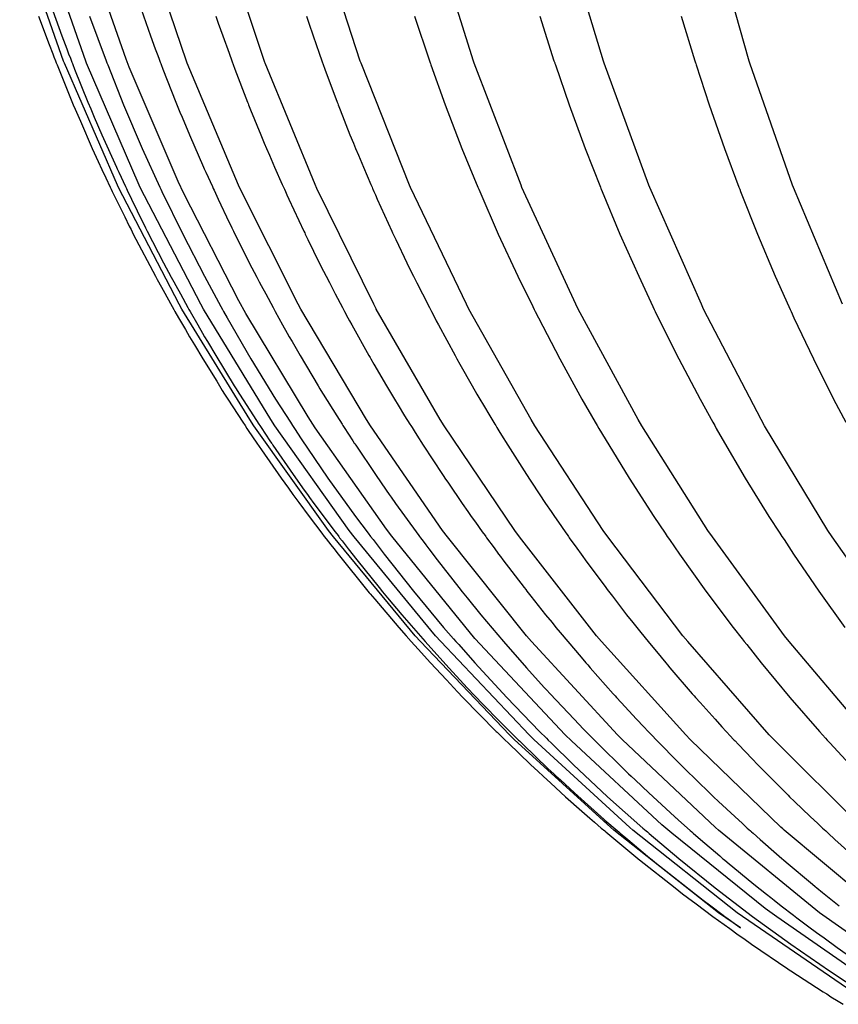
# Model space of a CAD drawing. Units: centimetres. Extents: x -24 to 24, y -24 to 99.
# Drawn here: x -23 to -18, y 33 to 40 of the extents above; entities that cross this region are included whole.
import ezdxf

# ---------------------------------------------------------------- set-up
doc = ezdxf.new("R2010")
doc.units = ezdxf.units.CM
doc.layers.add('FLOS', color=30, linetype='Continuous')

# ---------------------------------------------------------------- blocks, each defined once
blk = doc.blocks.new('CHASEN_EL')
for p, q in [((-22.8085, 8.2658), (-23.1034, 9.1009)), ((-22.6597, 8.2658), (-22.9529, 9.101)), ((-22.3892, 8.2804), (-22.6814, 9.1221)), ((-21.9833, 8.2658), (-22.2684, 9.101)), ((-21.4613, 8.2708), (-21.7382, 9.101)), ((-20.8159, 8.2658), (-21.0864, 9.1009)), ((-20.0558, 8.2658), (-20.3167, 9.1009)), ((-19.1836, 8.2658), (-19.4334, 9.1009)), ((-18.204, 8.2658), (-18.4415, 9.101)), ((-22.902, 8.6601), (-22.8205, 8.4357)), ((-22.3043, 8.6601), (-22.2251, 8.4357)), ((-22.9763, 8.5679), (-22.9045, 8.3778)), ((-22.634, 8.5679), (-22.5231, 8.2691)), ((-21.7861, 8.5679), (-21.7694, 8.5211)), ((-21.178, 8.5679), (-21.1618, 8.5212)), ((-20.4515, 8.5679), (-20.3518, 8.2691)), ((-19.6106, 8.5679), (-19.5151, 8.2691)), ((-18.6601, 8.5679), (-18.5693, 8.2691)), ((-21.7694, 8.5211), (-21.7399, 8.4357)), ((-21.1618, 8.5212), (-21.1332, 8.4357)), ((-22.8205, 8.4357), (-22.787, 8.3486)), ((-22.2251, 8.4357), (-22.1925, 8.3485)), ((-21.7399, 8.4357), (-21.6975, 8.3193)), ((-21.1332, 8.4357), (-21.092, 8.3194)), ((-22.9045, 8.3778), (-22.8816, 8.3156)), ((-22.787, 8.3486), (-22.7749, 8.3156)), ((-22.1925, 8.3485), (-22.1808, 8.3156)), ((-22.8816, 8.3156), (-22.8737, 8.2961)), ((-22.8737, 8.2961), (-22.8635, 8.2691)), ((-22.8635, 8.2691), (-22.8577, 8.2548)), ((-22.8029, 8.2521), (-22.8085, 8.2658)), ((-22.7749, 8.3156), (-22.7629, 8.2857)), ((-22.7629, 8.2857), (-22.7529, 8.2598)), ((-22.6541, 8.2521), (-22.6597, 8.2658)), ((-22.5231, 8.2691), (-22.5174, 8.2547)), ((-22.3671, 8.2252), (-22.3892, 8.2804)), ((-22.1808, 8.3156), (-22.1691, 8.2857)), ((-22.1691, 8.2857), (-22.1594, 8.2599)), ((-21.978, 8.2521), (-21.9833, 8.2658)), ((-21.6975, 8.3193), (-21.6796, 8.2691)), ((-21.6796, 8.2691), (-21.6741, 8.2548)), ((-21.4564, 8.2574), (-21.4613, 8.2708)), ((-21.092, 8.3194), (-21.0746, 8.2691)), ((-21.0746, 8.2691), (-21.0693, 8.2547)), ((-20.8109, 8.2521), (-20.8159, 8.2658)), ((-20.3518, 8.2691), (-20.3466, 8.2548)), ((-20.0509, 8.252), (-20.0558, 8.2658)), ((-19.5151, 8.2691), (-19.5102, 8.2548)), ((-19.1789, 8.2521), (-19.1836, 8.2658)), ((-18.5693, 8.2691), (-18.5646, 8.2547)), ((-18.1995, 8.252), (-18.204, 8.2658)), ((-22.8577, 8.2548), (-22.856, 8.25)), ((-22.856, 8.25), (-22.8522, 8.2412)), ((-22.8522, 8.2412), (-22.7435, 7.9731)), ((-22.4471, 7.4327), (-22.8029, 8.2521)), ((-22.7529, 8.2598), (-22.7495, 8.25)), ((-22.7495, 8.25), (-22.7466, 8.2432)), ((-22.7466, 8.2432), (-22.7349, 8.2129)), ((-22.7349, 8.2129), (-22.6453, 7.9917)), ((-22.3003, 7.4327), (-22.6541, 8.2521)), ((-22.5174, 8.2547), (-22.5157, 8.25)), ((-22.5157, 8.25), (-22.512, 8.2412)), ((-22.512, 8.2412), (-22.4051, 7.9731)), ((-22.0394, 7.4577), (-22.3671, 8.2252)), ((-22.1594, 8.2599), (-22.1561, 8.25)), ((-22.1561, 8.25), (-22.1532, 8.2432)), ((-22.1532, 8.2432), (-22.1419, 8.2129)), ((-22.1419, 8.2129), (-22.0548, 7.9917)), ((-21.634, 7.4327), (-21.978, 8.2521)), ((-21.6741, 8.2548), (-21.6725, 8.25)), ((-21.6725, 8.25), (-21.6697, 8.2432)), ((-21.6697, 8.2432), (-21.6587, 8.2129)), ((-21.6587, 8.2129), (-21.5736, 7.9917)), ((-21.4544, 8.252), (-21.4564, 8.2574)), ((-21.1201, 7.4372), (-21.4544, 8.252)), ((-21.0693, 8.2547), (-21.0677, 8.25)), ((-21.0677, 8.25), (-21.065, 8.2432)), ((-21.065, 8.2432), (-21.0543, 8.2129)), ((-21.0543, 8.2129), (-20.9717, 7.9917)), ((-20.4844, 7.4327), (-20.8109, 8.2521)), ((-20.3466, 8.2548), (-20.3451, 8.25)), ((-20.3451, 8.25), (-20.3417, 8.2411)), ((-20.3417, 8.2411), (-20.2456, 7.9731)), ((-19.7361, 7.4328), (-20.0509, 8.252)), ((-19.5102, 8.2548), (-19.5087, 8.25)), ((-19.5087, 8.25), (-19.5055, 8.2412)), ((-19.5055, 8.2412), (-19.4134, 7.9731)), ((-18.8773, 7.4327), (-19.1789, 8.2521)), ((-18.5646, 8.2547), (-18.5633, 8.25)), ((-18.5633, 8.25), (-18.5602, 8.2412)), ((-18.5602, 8.2412), (-18.4727, 7.9731)), ((-17.913, 7.4327), (-18.1995, 8.252)), ((-22.7435, 7.9731), (-22.7311, 7.9447)), ((-22.7311, 7.9447), (-22.7227, 7.924)), ((-22.6453, 7.9917), (-22.6258, 7.946)), ((-22.6258, 7.946), (-22.617, 7.924)), ((-22.4051, 7.9731), (-22.28, 7.6802)), ((-22.0548, 7.9917), (-22.0358, 7.9459)), ((-22.0358, 7.9459), (-22.0273, 7.924)), ((-21.5736, 7.9917), (-21.5692, 7.981)), ((-21.5692, 7.981), (-21.5662, 7.9731)), ((-21.5662, 7.9731), (-21.5525, 7.9398)), ((-21.5525, 7.9398), (-21.4847, 7.7723)), ((-20.9717, 7.9917), (-20.9674, 7.9809)), ((-20.9674, 7.9809), (-20.9645, 7.9731)), ((-20.9645, 7.9731), (-20.9513, 7.9401)), ((-20.9513, 7.9401), (-20.8853, 7.7723)), ((-20.2456, 7.9731), (-20.133, 7.6802)), ((-19.4134, 7.9731), (-19.3056, 7.6802)), ((-18.4727, 7.9731), (-18.3702, 7.6802)), ((-22.7227, 7.924), (-22.6953, 7.8623)), ((-22.617, 7.924), (-22.6021, 7.8904)), ((-22.6021, 7.8904), (-22.5517, 7.7723)), ((-22.0273, 7.924), (-22.0129, 7.8905)), ((-22.0129, 7.8905), (-21.9638, 7.7723)), ((-22.6953, 7.8623), (-22.6162, 7.6802)), ((-22.5517, 7.7723), (-22.4541, 7.5545)), ((-21.9638, 7.7723), (-21.869, 7.5545)), ((-21.4847, 7.7723), (-21.4607, 7.716)), ((-20.8853, 7.7723), (-20.862, 7.7159)), ((-22.6162, 7.6802), (-22.5753, 7.592)), ((-22.28, 7.6802), (-22.1612, 7.4198)), ((-21.4607, 7.716), (-21.446, 7.6802)), ((-21.446, 7.6802), (-21.4264, 7.6354)), ((-20.862, 7.7159), (-20.8478, 7.6802)), ((-20.8478, 7.6802), (-20.8288, 7.6355)), ((-20.133, 7.6802), (-20.0261, 7.4198)), ((-19.3056, 7.6802), (-19.2032, 7.4197)), ((-18.3702, 7.6802), (-18.273, 7.4198)), ((-21.4264, 7.6354), (-21.392, 7.5545)), ((-20.8288, 7.6355), (-20.7953, 7.5545)), ((-22.5753, 7.592), (-22.5513, 7.5379)), ((-22.5513, 7.5379), (-22.5247, 7.4828)), ((-22.4541, 7.5545), (-22.4491, 7.5437)), ((-22.4491, 7.5437), (-22.4465, 7.5379)), ((-22.4465, 7.5379), (-22.4386, 7.5215)), ((-21.869, 7.5545), (-21.864, 7.5437)), ((-21.864, 7.5437), (-21.8615, 7.5379)), ((-21.8615, 7.5379), (-21.8539, 7.5215)), ((-21.392, 7.5545), (-21.3403, 7.4388)), ((-20.7953, 7.5545), (-20.7451, 7.4389)), ((-22.5247, 7.4828), (-22.4954, 7.4197)), ((-22.4386, 7.5215), (-22.3929, 7.4243)), ((-21.8539, 7.5215), (-21.8094, 7.4243)), ((-22.4954, 7.4197), (-22.4914, 7.4104)), ((-22.4914, 7.4104), (-22.4888, 7.4056)), ((-22.4888, 7.4056), (-22.4818, 7.3904)), ((-22.4404, 7.4184), (-22.4471, 7.4327)), ((-22.0317, 6.6335), (-22.4404, 7.4184)), ((-22.3929, 7.4243), (-22.3869, 7.4104)), ((-22.3869, 7.4104), (-22.381, 7.3991)), ((-22.2936, 7.4184), (-22.3003, 7.4327)), ((-21.8872, 6.6335), (-22.2936, 7.4184)), ((-22.1612, 7.4198), (-22.1572, 7.4104)), ((-22.1572, 7.4104), (-22.1547, 7.4055)), ((-22.1547, 7.4055), (-22.1478, 7.3904)), ((-22.0015, 7.378), (-22.0394, 7.4577)), ((-21.8094, 7.4243), (-21.8036, 7.4104)), ((-21.8036, 7.4104), (-21.7979, 7.3991)), ((-21.6276, 7.4184), (-21.634, 7.4327)), ((-21.2325, 6.6335), (-21.6276, 7.4184)), ((-21.3403, 7.4388), (-21.3319, 7.4198)), ((-21.3319, 7.4198), (-21.3281, 7.4104)), ((-21.3281, 7.4104), (-21.3257, 7.4055)), ((-21.3257, 7.4055), (-21.3191, 7.3904)), ((-21.1089, 7.4121), (-21.1201, 7.4372)), ((-20.7259, 6.6335), (-21.1089, 7.4121)), ((-20.7451, 7.4389), (-20.737, 7.4198)), ((-20.737, 7.4198), (-20.7333, 7.4104)), ((-20.7333, 7.4104), (-20.7309, 7.4055)), ((-20.7309, 7.4055), (-20.7245, 7.3904)), ((-20.4784, 7.4185), (-20.4844, 7.4327)), ((-20.1035, 6.6335), (-20.4784, 7.4185)), ((-20.0261, 7.4198), (-20.0225, 7.4104)), ((-20.0225, 7.4104), (-20.0202, 7.4055)), ((-20.0202, 7.4055), (-20.0141, 7.3904)), ((-19.7302, 7.4184), (-19.7361, 7.4328)), ((-19.3686, 6.6335), (-19.7302, 7.4184)), ((-19.2032, 7.4197), (-19.1998, 7.4104)), ((-19.1998, 7.4104), (-19.1976, 7.4055)), ((-19.1976, 7.4055), (-19.1917, 7.3904)), ((-18.8717, 7.4184), (-18.8773, 7.4327)), ((-18.5254, 6.6335), (-18.8717, 7.4184)), ((-18.273, 7.4198), (-18.2697, 7.4104)), ((-18.2697, 7.4104), (-18.2676, 7.4055)), ((-18.2676, 7.4055), (-18.262, 7.3904)), ((-17.9077, 7.4185), (-17.913, 7.4327)), ((-17.5786, 6.6335), (-17.9077, 7.4185)), ((-22.4818, 7.3904), (-22.3977, 7.2201)), ((-22.381, 7.3991), (-22.3526, 7.3386)), ((-22.1478, 7.3904), (-22.0087, 7.1041)), ((-21.6321, 6.6565), (-22.0015, 7.378)), ((-21.7979, 7.3991), (-21.7703, 7.3386)), ((-21.3191, 7.3904), (-21.3092, 7.3693)), ((-21.3092, 7.3693), (-21.2955, 7.3386)), ((-20.7245, 7.3904), (-20.7149, 7.3693)), ((-20.7149, 7.3693), (-20.7016, 7.3386)), ((-20.0141, 7.3904), (-19.8889, 7.1041)), ((-19.1917, 7.3904), (-19.0718, 7.1041)), ((-18.262, 7.3904), (-18.1481, 7.1041)), ((-22.3526, 7.3386), (-22.276, 7.1833)), ((-21.7703, 7.3386), (-21.6959, 7.1834)), ((-21.2955, 7.3386), (-21.1953, 7.1247)), ((-20.7016, 7.3386), (-20.6043, 7.1247)), ((-22.3977, 7.2201), (-22.3674, 7.1575)), ((-22.3674, 7.1575), (-22.3558, 7.1354)), ((-22.276, 7.1833), (-22.2636, 7.1575)), ((-22.2636, 7.1575), (-22.2578, 7.1464)), ((-22.2578, 7.1464), (-22.2471, 7.1247)), ((-21.6959, 7.1834), (-21.6838, 7.1575)), ((-21.6838, 7.1575), (-21.6781, 7.1463)), ((-21.6781, 7.1463), (-21.6677, 7.1247)), ((-22.3558, 7.1354), (-22.3403, 7.1041)), ((-22.3403, 7.1041), (-22.1919, 6.8213)), ((-22.2471, 7.1247), (-22.1377, 6.9127)), ((-22.0087, 7.1041), (-21.8627, 6.8213)), ((-21.6677, 7.1247), (-21.5614, 6.9127)), ((-21.1953, 7.1247), (-21.1895, 7.1128)), ((-21.1895, 7.1128), (-21.1854, 7.1041)), ((-21.1854, 7.1041), (-21.1683, 7.0695)), ((-20.6043, 7.1247), (-20.5987, 7.1128)), ((-20.5987, 7.1128), (-20.5947, 7.1041)), ((-20.5947, 7.1041), (-20.5779, 7.0691)), ((-19.8889, 7.1041), (-19.7576, 6.8213)), ((-19.0718, 7.1041), (-18.946, 6.8213)), ((-18.1481, 7.1041), (-18.0286, 6.8213)), ((-21.1683, 7.0695), (-21.0914, 6.9127)), ((-20.5779, 7.0691), (-20.5035, 6.9127)), ((-22.1377, 6.9127), (-22.0855, 6.8157)), ((-21.5614, 6.9127), (-21.5106, 6.8157)), ((-21.0914, 6.9127), (-21.0627, 6.8566)), ((-20.5035, 6.9127), (-20.4757, 6.8568)), ((-22.1919, 6.8213), (-22.1797, 6.7993)), ((-22.0855, 6.8157), (-22.0685, 6.7832)), ((-21.8627, 6.8213), (-21.7519, 6.6188)), ((-21.5106, 6.8157), (-21.4942, 6.7832)), ((-21.0627, 6.8566), (-21.0452, 6.8213)), ((-21.0452, 6.8213), (-21.0229, 6.7789)), ((-20.4757, 6.8568), (-20.4586, 6.8213)), ((-20.4586, 6.8213), (-20.4368, 6.7786)), ((-19.7576, 6.8213), (-19.6578, 6.6187)), ((-18.946, 6.8213), (-18.8505, 6.6187)), ((-18.0286, 6.8213), (-17.9378, 6.6188)), ((-22.1797, 6.7993), (-22.1712, 6.7832)), ((-22.1712, 6.7832), (-22.1403, 6.7287)), ((-22.0685, 6.7832), (-22.0547, 6.7587)), ((-22.0547, 6.7587), (-22.0245, 6.7027)), ((-21.4942, 6.7832), (-21.4807, 6.7587)), ((-21.4807, 6.7587), (-21.4514, 6.7027)), ((-21.0229, 6.7789), (-20.9839, 6.7027)), ((-20.4368, 6.7786), (-20.3991, 6.7027)), ((-22.1403, 6.7287), (-22.0791, 6.6187)), ((-22.0245, 6.7027), (-21.9737, 6.6124)), ((-21.4514, 6.7027), (-21.4019, 6.6124)), ((-20.9839, 6.7027), (-20.9356, 6.6124)), ((-20.3991, 6.7027), (-20.3521, 6.6124)), ((-22.0791, 6.6187), (-22.0686, 6.5986)), ((-22.0135, 6.6007), (-22.0317, 6.6335)), ((-21.9737, 6.6124), (-21.9665, 6.5986)), ((-21.869, 6.6007), (-21.8872, 6.6335)), ((-21.7519, 6.6188), (-21.7415, 6.5986)), ((-21.585, 6.5719), (-21.6321, 6.6565)), ((-21.4019, 6.6124), (-21.395, 6.5986)), ((-21.2148, 6.6007), (-21.2325, 6.6335)), ((-20.9356, 6.6124), (-20.9288, 6.5986)), ((-20.7101, 6.6035), (-20.7259, 6.6335)), ((-20.3521, 6.6124), (-20.3455, 6.5986)), ((-20.0867, 6.6006), (-20.1035, 6.6335)), ((-19.6578, 6.6187), (-19.6485, 6.5986)), ((-19.3524, 6.6007), (-19.3686, 6.6335)), ((-18.8505, 6.6187), (-18.8416, 6.5986)), ((-18.5099, 6.6007), (-18.5254, 6.6335)), ((-17.9378, 6.6188), (-17.9293, 6.5986)), ((-22.0686, 6.5986), (-22.0608, 6.5859)), ((-22.0608, 6.5859), (-22.0366, 6.5423)), ((-21.5583, 5.859), (-22.0135, 6.6007)), ((-21.9665, 6.5986), (-21.9584, 6.5853)), ((-21.9584, 6.5853), (-21.9075, 6.4949)), ((-21.4165, 5.859), (-21.869, 6.6007)), ((-21.7415, 6.5986), (-21.7339, 6.5858)), ((-21.7339, 6.5858), (-21.71, 6.5423)), ((-21.1667, 5.8787), (-21.585, 6.5719)), ((-21.395, 6.5986), (-21.3871, 6.5853)), ((-21.3871, 6.5853), (-21.3377, 6.4949)), ((-20.7749, 5.859), (-21.2148, 6.6007)), ((-20.9288, 6.5986), (-20.9214, 6.5858)), ((-20.9214, 6.5858), (-20.8985, 6.5423)), ((-20.7083, 6.6001), (-20.7101, 6.6035)), ((-20.2788, 5.859), (-20.7083, 6.6001)), ((-20.3455, 6.5986), (-20.3384, 6.5859)), ((-20.3384, 6.5859), (-20.3161, 6.5423)), ((-19.6693, 5.859), (-20.0867, 6.6006)), ((-19.6485, 6.5986), (-19.6416, 6.5858)), ((-19.6416, 6.5858), (-19.6201, 6.5423)), ((-18.9498, 5.859), (-19.3524, 6.6007)), ((-18.8416, 6.5986), (-18.835, 6.5858)), ((-18.835, 6.5858), (-18.8144, 6.5423)), ((-18.1242, 5.859), (-18.5099, 6.6007)), ((-17.9293, 6.5986), (-17.923, 6.5858)), ((-17.923, 6.5858), (-17.9035, 6.5423)), ((-22.0366, 6.5423), (-21.9908, 6.4646)), ((-21.9075, 6.4949), (-21.8753, 6.4401)), ((-21.71, 6.5423), (-21.5506, 6.2671)), ((-21.3377, 6.4949), (-21.3064, 6.4401)), ((-20.8985, 6.5423), (-20.8878, 6.523)), ((-20.8878, 6.523), (-20.8728, 6.4949)), ((-20.8728, 6.4949), (-20.758, 6.2893)), ((-20.3161, 6.5423), (-20.3057, 6.523)), ((-20.3057, 6.523), (-20.2911, 6.4949)), ((-20.2911, 6.4949), (-20.1797, 6.2893)), ((-19.6201, 6.5423), (-19.4767, 6.2671)), ((-18.8144, 6.5423), (-18.677, 6.2671)), ((-17.9035, 6.5423), (-17.7729, 6.2671)), ((-21.9908, 6.4646), (-21.963, 6.4156)), ((-21.963, 6.4156), (-21.9298, 6.361)), ((-21.8753, 6.4401), (-21.8615, 6.4156)), ((-21.8615, 6.4156), (-21.8425, 6.3843)), ((-21.3064, 6.4401), (-21.2929, 6.4156)), ((-21.2929, 6.4156), (-21.2745, 6.3843)), ((-21.9298, 6.361), (-21.8744, 6.2671)), ((-21.8425, 6.3843), (-21.7867, 6.2893)), ((-21.2745, 6.3843), (-21.2202, 6.2893)), ((-21.7867, 6.2893), (-21.6622, 6.086)), ((-21.2202, 6.2893), (-21.0992, 6.086)), ((-20.758, 6.2893), (-20.7505, 6.2764)), ((-20.1797, 6.2893), (-20.1725, 6.2765)), ((-21.8744, 6.2671), (-21.7805, 6.1163)), ((-21.5506, 6.2671), (-21.3846, 5.996)), ((-20.7505, 6.2764), (-20.7453, 6.2671)), ((-20.7453, 6.2671), (-20.7248, 6.2322)), ((-20.7248, 6.2322), (-20.6398, 6.086)), ((-20.1725, 6.2765), (-20.1674, 6.2671)), ((-20.1674, 6.2671), (-20.1472, 6.2318)), ((-20.1472, 6.2318), (-20.0649, 6.086)), ((-19.4767, 6.2671), (-19.3273, 5.996)), ((-18.677, 6.2671), (-18.534, 5.996)), ((-17.7729, 6.2671), (-17.637, 5.996)), ((-21.7805, 6.1163), (-21.743, 6.0549)), ((-21.6622, 6.086), (-21.6493, 6.0657)), ((-21.0992, 6.086), (-21.0866, 6.0657)), ((-20.6398, 6.086), (-20.6062, 6.0306)), ((-20.0649, 6.086), (-20.0323, 6.0306)), ((-21.743, 6.0549), (-21.7272, 6.0307)), ((-21.7272, 6.0307), (-21.7056, 5.996)), ((-21.6493, 6.0657), (-21.6427, 6.0549)), ((-21.6427, 6.0549), (-21.6269, 6.0306)), ((-21.6269, 6.0306), (-21.534, 5.885)), ((-21.0866, 6.0657), (-21.0803, 6.0549)), ((-21.0803, 6.0549), (-21.0649, 6.0307)), ((-21.0649, 6.0307), (-20.9746, 5.885)), ((-20.6062, 6.0306), (-20.5859, 5.996)), ((-20.0323, 6.0306), (-20.0125, 5.996)), ((-21.7056, 5.996), (-21.6046, 5.8424)), ((-21.3846, 5.996), (-21.2853, 5.8424)), ((-20.5859, 5.996), (-20.561, 5.9559)), ((-20.561, 5.9559), (-20.518, 5.885)), ((-20.0125, 5.996), (-19.9884, 5.956)), ((-19.9884, 5.956), (-19.9466, 5.885)), ((-19.3273, 5.996), (-19.238, 5.8424)), ((-18.534, 5.996), (-18.4484, 5.8425)), ((-17.637, 5.996), (-17.5557, 5.8424)), ((-21.534, 5.885), (-21.4971, 5.8293)), ((-20.9746, 5.885), (-20.9387, 5.8293)), ((-20.518, 5.885), (-20.4829, 5.8293)), ((-19.9466, 5.885), (-19.9126, 5.8293)), ((-21.6046, 5.8424), (-21.5899, 5.8185)), ((-21.5899, 5.8185), (-21.5769, 5.8003)), ((-21.5307, 5.817), (-21.5583, 5.859)), ((-21.4971, 5.8293), (-21.4905, 5.8185)), ((-21.4905, 5.8185), (-21.4818, 5.8062)), ((-21.389, 5.8169), (-21.4165, 5.859)), ((-21.2853, 5.8424), (-21.2709, 5.8185)), ((-21.2709, 5.8185), (-21.2581, 5.8004)), ((-21.1189, 5.8046), (-21.1667, 5.8787)), ((-20.9387, 5.8293), (-20.9323, 5.8185)), ((-20.9323, 5.8185), (-20.9238, 5.8062)), ((-20.7482, 5.817), (-20.7749, 5.859)), ((-20.4829, 5.8293), (-20.4766, 5.8185)), ((-20.4766, 5.8185), (-20.4683, 5.8062)), ((-20.2527, 5.817), (-20.2788, 5.859)), ((-19.9126, 5.8293), (-19.9065, 5.8185)), ((-19.9065, 5.8185), (-19.8984, 5.8062)), ((-19.6439, 5.817), (-19.6693, 5.859)), ((-19.238, 5.8424), (-19.225, 5.8185)), ((-19.225, 5.8185), (-19.2135, 5.8004)), ((-18.9253, 5.8169), (-18.9498, 5.859)), ((-18.4484, 5.8425), (-18.436, 5.8185)), ((-18.436, 5.8185), (-18.425, 5.8003)), ((-18.1008, 5.817), (-18.1242, 5.859)), ((-21.5769, 5.8003), (-21.5301, 5.7292)), ((-21.029, 5.1153), (-21.5307, 5.817)), ((-21.4818, 5.8062), (-21.4225, 5.7169)), ((-20.8901, 5.1154), (-21.389, 5.8169)), ((-21.2581, 5.8004), (-21.2121, 5.7292)), ((-20.6406, 5.1241), (-21.1189, 5.8046)), ((-20.9238, 5.8062), (-20.8663, 5.7171)), ((-20.2633, 5.1153), (-20.7482, 5.817)), ((-20.4683, 5.8062), (-20.4475, 5.7732)), ((-20.4475, 5.7732), (-20.4202, 5.7292)), ((-19.7788, 5.1154), (-20.2527, 5.817)), ((-19.8984, 5.8062), (-19.8781, 5.773)), ((-19.8781, 5.773), (-19.8516, 5.7292)), ((-19.1838, 5.1154), (-19.6439, 5.817)), ((-19.2135, 5.8004), (-19.1721, 5.7292)), ((-18.4815, 5.1154), (-18.9253, 5.8169)), ((-18.425, 5.8003), (-18.3853, 5.7292)), ((-17.6758, 5.1153), (-18.1008, 5.817)), ((-21.5301, 5.7292), (-21.5192, 5.7134)), ((-21.5192, 5.7134), (-21.5115, 5.7015)), ((-21.5115, 5.7015), (-21.4791, 5.6555)), ((-21.4225, 5.7169), (-21.4125, 5.7015)), ((-21.4125, 5.7015), (-21.4088, 5.6962)), ((-21.4088, 5.6962), (-21.4022, 5.6864)), ((-21.4022, 5.6864), (-21.2667, 5.4902)), ((-21.2121, 5.7292), (-21.0332, 5.4667)), ((-20.8663, 5.7171), (-20.8564, 5.7015)), ((-20.8564, 5.7015), (-20.8528, 5.6962)), ((-20.8528, 5.6962), (-20.8464, 5.6864)), ((-20.8464, 5.6864), (-20.7148, 5.4902)), ((-20.4202, 5.7292), (-20.4087, 5.7116)), ((-20.4087, 5.7116), (-20.3928, 5.6864)), ((-20.3928, 5.6864), (-20.2641, 5.4902)), ((-19.8516, 5.7292), (-19.8405, 5.7117)), ((-19.8405, 5.7117), (-19.825, 5.6864)), ((-19.825, 5.6864), (-19.7001, 5.4902)), ((-19.1721, 5.7292), (-19.0111, 5.4667)), ((-18.3853, 5.7292), (-18.2312, 5.4667)), ((-21.4791, 5.6555), (-21.3482, 5.4667)), ((-21.2667, 5.4902), (-21.1918, 5.3858)), ((-20.7148, 5.4902), (-20.6419, 5.3858)), ((-20.2641, 5.4902), (-20.2548, 5.4766)), ((-19.7001, 5.4902), (-19.691, 5.4765)), ((-21.3482, 5.4667), (-21.2991, 5.3994)), ((-21.0332, 5.4667), (-20.848, 5.2088)), ((-20.2548, 5.4766), (-20.2483, 5.4667)), ((-20.2483, 5.4667), (-20.2241, 5.4315)), ((-20.2241, 5.4315), (-20.1321, 5.2966)), ((-19.691, 5.4765), (-19.6848, 5.4667)), ((-19.6848, 5.4667), (-19.6613, 5.4316)), ((-19.6613, 5.4316), (-19.5719, 5.2966)), ((-19.0111, 5.4667), (-18.8445, 5.2088)), ((-18.2312, 5.4667), (-18.0716, 5.2088)), ((-21.2991, 5.3994), (-21.2685, 5.3559)), ((-21.2685, 5.3559), (-21.2287, 5.3029)), ((-21.1918, 5.3858), (-21.1709, 5.3559)), ((-21.1709, 5.3559), (-21.1568, 5.3371)), ((-20.6419, 5.3858), (-20.6216, 5.3559)), ((-20.6216, 5.3559), (-20.608, 5.3372)), ((-21.2287, 5.3029), (-21.1599, 5.2088)), ((-21.1568, 5.3371), (-21.1277, 5.2966)), ((-21.1277, 5.2966), (-20.9852, 5.1056)), ((-20.608, 5.3372), (-20.5797, 5.2966)), ((-20.5797, 5.2966), (-20.4412, 5.1056)), ((-20.1321, 5.2966), (-20.0937, 5.2424)), ((-19.5719, 5.2966), (-19.5346, 5.2424)), ((-20.0937, 5.2424), (-20.0705, 5.2088)), ((-19.5346, 5.2424), (-19.5121, 5.2088)), ((-21.1599, 5.2088), (-21.074, 5.097)), ((-20.848, 5.2088), (-20.7636, 5.097)), ((-20.0705, 5.2088), (-20.0432, 5.1712)), ((-20.0432, 5.1712), (-19.9967, 5.1056)), ((-19.5121, 5.2088), (-19.4856, 5.1712)), ((-19.4856, 5.1712), (-19.4404, 5.1056)), ((-18.8445, 5.2088), (-18.7685, 5.097)), ((-18.0716, 5.2088), (-17.9988, 5.097)), ((-21.074, 5.097), (-21.0576, 5.074)), ((-20.9953, 5.0714), (-21.029, 5.1153)), ((-20.9852, 5.1056), (-20.9654, 5.08)), ((-20.8565, 5.0714), (-20.8901, 5.1154)), ((-20.7636, 5.097), (-20.7475, 5.074)), ((-20.6052, 5.0764), (-20.6406, 5.1241)), ((-20.4412, 5.1056), (-20.4218, 5.08)), ((-20.2307, 5.0714), (-20.2633, 5.1153)), ((-19.9967, 5.1056), (-19.9778, 5.08)), ((-19.7469, 5.0714), (-19.7788, 5.1154)), ((-19.4404, 5.1056), (-19.4221, 5.0799)), ((-19.1528, 5.0714), (-19.1838, 5.1154)), ((-18.7685, 5.097), (-18.754, 5.074)), ((-18.4516, 5.0714), (-18.4815, 5.1154)), ((-17.9988, 5.097), (-17.9849, 5.074)), ((-17.6472, 5.0714), (-17.6758, 5.1153)), ((-21.0576, 5.074), (-21.0444, 5.0581)), ((-21.0444, 5.0581), (-21.0145, 5.0183)), ((-20.4464, 4.4078), (-20.9953, 5.0714)), ((-20.9654, 5.08), (-20.9611, 5.074)), ((-20.9611, 5.074), (-20.9546, 5.066)), ((-20.9546, 5.066), (-20.9375, 5.044)), ((-20.9375, 5.044), (-20.9183, 5.0183)), ((-20.3107, 4.4078), (-20.8565, 5.0714)), ((-20.7475, 5.074), (-20.7305, 5.0531)), ((-20.7305, 5.0531), (-20.6567, 4.9555)), ((-20.046, 4.3888), (-20.6052, 5.0764)), ((-20.4218, 5.08), (-20.4177, 5.074)), ((-20.4177, 5.074), (-20.4113, 5.066)), ((-20.4113, 5.066), (-20.3947, 5.0439)), ((-20.3947, 5.0439), (-20.3761, 5.0183)), ((-19.7001, 4.4078), (-20.2307, 5.0714)), ((-19.9778, 5.08), (-19.9738, 5.074)), ((-19.9738, 5.074), (-19.9676, 5.066)), ((-19.9676, 5.066), (-19.9168, 4.9971)), ((-19.2285, 4.4078), (-19.7469, 5.0714)), ((-19.4221, 5.0799), (-19.4182, 5.074)), ((-19.4182, 5.074), (-19.4122, 5.066)), ((-19.4122, 5.066), (-19.3627, 4.9969)), ((-18.6494, 4.4078), (-19.1528, 5.0714)), ((-18.754, 5.074), (-18.7388, 5.0532)), ((-18.7388, 5.0532), (-18.6724, 4.9555)), ((-17.966, 4.4078), (-18.4516, 5.0714)), ((-17.9849, 5.074), (-17.9703, 5.0532)), ((-17.9703, 5.0532), (-17.9068, 4.9555)), ((-17.1821, 4.4078), (-17.6472, 5.0714)), ((-21.0145, 5.0183), (-20.994, 4.9928)), ((-20.994, 4.9928), (-20.9653, 4.9555)), ((-20.9183, 5.0183), (-20.8965, 4.991)), ((-20.8965, 4.991), (-20.8393, 4.9172)), ((-20.3761, 5.0183), (-20.3548, 4.991)), ((-20.3548, 4.991), (-20.2993, 4.9172)), ((-19.9168, 4.9971), (-19.8867, 4.9555)), ((-19.3627, 4.9969), (-19.3336, 4.9555)), ((-20.9653, 4.9555), (-20.7646, 4.7072)), ((-20.8393, 4.9172), (-20.6899, 4.7316)), ((-20.6567, 4.9555), (-20.4594, 4.7072)), ((-20.2993, 4.9172), (-20.1541, 4.7316)), ((-19.8867, 4.9555), (-19.8746, 4.9397)), ((-19.8746, 4.9397), (-19.8581, 4.9172)), ((-19.8581, 4.9172), (-19.7162, 4.7316)), ((-19.3336, 4.9555), (-19.322, 4.9398)), ((-19.322, 4.9398), (-19.3058, 4.9172)), ((-19.3058, 4.9172), (-19.168, 4.7316)), ((-18.6724, 4.9555), (-18.4948, 4.7072)), ((-17.9068, 4.9555), (-17.7367, 4.7072)), ((-20.7646, 4.7072), (-20.756, 4.697)), ((-20.756, 4.697), (-20.7497, 4.6892)), ((-20.6899, 4.7316), (-20.6664, 4.7036)), ((-20.6664, 4.7036), (-20.6549, 4.6892)), ((-20.4594, 4.7072), (-20.2561, 4.4638)), ((-20.1541, 4.7316), (-20.1313, 4.7035)), ((-20.1313, 4.7035), (-20.1201, 4.6892)), ((-19.7162, 4.7316), (-19.7049, 4.7174)), ((-19.7049, 4.7174), (-19.6971, 4.7072)), ((-19.6971, 4.7072), (-19.6695, 4.6727)), ((-19.168, 4.7316), (-19.1571, 4.7175)), ((-19.1571, 4.7175), (-19.1495, 4.7072)), ((-19.1495, 4.7072), (-19.1225, 4.6725)), ((-18.4948, 4.7072), (-18.3119, 4.4638)), ((-17.7367, 4.7072), (-17.5615, 4.4638)), ((-20.7497, 4.6892), (-20.7193, 4.6539)), ((-20.7193, 4.6539), (-20.5579, 4.4638)), ((-20.6549, 4.6892), (-20.6326, 4.663)), ((-20.6326, 4.663), (-20.5372, 4.5488)), ((-20.1201, 4.6892), (-20.0983, 4.663)), ((-20.0983, 4.663), (-20.0056, 4.5488)), ((-19.6695, 4.6727), (-19.5711, 4.5488)), ((-19.1225, 4.6725), (-19.0272, 4.5488)), ((-20.5372, 4.5488), (-20.3811, 4.3688)), ((-20.0056, 4.5488), (-19.8539, 4.3688)), ((-19.5711, 4.5488), (-19.5278, 4.4962)), ((-19.5278, 4.4962), (-19.5018, 4.4638)), ((-19.0272, 4.5488), (-18.9851, 4.4962)), ((-18.9851, 4.4962), (-18.9598, 4.4638)), ((-20.5579, 4.4638), (-20.5068, 4.4066)), ((-20.2561, 4.4638), (-20.1895, 4.3879)), ((-19.5018, 4.4638), (-19.4725, 4.429)), ((-18.9598, 4.4638), (-18.9314, 4.4291)), ((-18.3119, 4.4638), (-18.252, 4.3879)), ((-20.5068, 4.4066), (-20.4743, 4.3688)), ((-20.4743, 4.3688), (-20.4281, 4.3184)), ((-20.4109, 4.368), (-20.4464, 4.4078)), ((-19.8135, 3.7413), (-20.4109, 4.368)), ((-20.3811, 4.3688), (-20.2218, 4.1918)), ((-20.2754, 4.3681), (-20.3107, 4.4078)), ((-19.6814, 3.7413), (-20.2754, 4.3681)), ((-20.1895, 4.3879), (-20.1739, 4.3688)), ((-20.1739, 4.3688), (-20.1545, 4.3481)), ((-19.4407, 3.7429), (-20.046, 4.3888)), ((-19.8539, 4.3688), (-19.6991, 4.1918)), ((-19.6658, 4.3681), (-19.7001, 4.4078)), ((-19.0883, 3.7413), (-19.6658, 4.3681)), ((-19.4725, 4.429), (-19.4229, 4.3688)), ((-19.4229, 4.3688), (-19.3334, 4.2641)), ((-19.195, 4.368), (-19.2285, 4.4078)), ((-18.6307, 3.7413), (-19.195, 4.368)), ((-18.9314, 4.4291), (-18.8832, 4.3688)), ((-18.8832, 4.3688), (-18.7962, 4.264)), ((-18.6168, 4.3681), (-18.6494, 4.4078)), ((-18.0689, 3.7413), (-18.6168, 4.3681)), ((-18.252, 4.3879), (-18.238, 4.3688)), ((-18.238, 4.3688), (-18.2205, 4.3481)), ((-17.9346, 4.3681), (-17.966, 4.4078)), ((-17.406, 3.7413), (-17.9346, 4.3681)), ((-20.4281, 4.3184), (-20.3452, 4.2256)), ((-20.1545, 4.3481), (-20.047, 4.2256)), ((-18.2205, 4.3481), (-18.1237, 4.2256)), ((-19.3334, 4.2641), (-19.3009, 4.2256)), ((-18.7962, 4.264), (-18.7648, 4.2256)), ((-20.3452, 4.2256), (-20.2381, 4.1114)), ((-20.2218, 4.1918), (-20.1203, 4.083)), ((-20.047, 4.2256), (-19.8322, 3.9927)), ((-19.6991, 4.1918), (-19.6004, 4.083)), ((-19.3009, 4.2256), (-19.2886, 4.2117)), ((-19.2886, 4.2117), (-19.2716, 4.1918)), ((-19.2716, 4.1918), (-19.1172, 4.0177)), ((-18.7648, 4.2256), (-18.7529, 4.2117)), ((-18.7529, 4.2117), (-18.7363, 4.1918)), ((-18.7363, 4.1918), (-18.5864, 4.0177)), ((-18.1237, 4.2256), (-17.9305, 3.9927)), ((-20.2381, 4.1114), (-20.1887, 4.0576)), ((-20.1887, 4.0576), (-20.163, 4.0313)), ((-20.1203, 4.083), (-20.0971, 4.0576)), ((-20.0971, 4.0576), (-20.0843, 4.0444)), ((-20.0843, 4.0444), (-20.0593, 4.0177)), ((-19.6004, 4.083), (-19.5778, 4.0576)), ((-19.5778, 4.0576), (-19.5654, 4.0444)), ((-19.5654, 4.0444), (-19.5411, 4.0177)), ((-20.163, 4.0313), (-20.1268, 3.9927)), ((-20.1268, 3.9927), (-19.9027, 3.7652)), ((-20.0593, 4.0177), (-19.8937, 3.8466)), ((-19.8322, 3.9927), (-19.6118, 3.7652)), ((-19.5411, 4.0177), (-19.3801, 3.8466)), ((-19.1172, 4.0177), (-19.104, 4.0032)), ((-19.104, 4.0032), (-19.0946, 3.9927)), ((-19.0946, 3.9927), (-19.0633, 3.959)), ((-18.5864, 4.0177), (-18.5735, 4.0032)), ((-18.5735, 4.0032), (-18.5644, 3.9927)), ((-18.5644, 3.9927), (-18.5341, 3.9591)), ((-17.9305, 3.9927), (-17.7322, 3.7652)), ((-19.0633, 3.959), (-18.9599, 3.8466)), ((-18.5341, 3.9591), (-18.4336, 3.8466)), ((-19.8937, 3.8466), (-19.8277, 3.7809)), ((-19.3801, 3.8466), (-19.3159, 3.7809)), ((-18.9599, 3.8466), (-18.9117, 3.7961)), ((-18.4336, 3.8466), (-18.3869, 3.7961)), ((-19.8277, 3.7809), (-19.8032, 3.7558)), ((-19.3159, 3.7809), (-19.2922, 3.7558)), ((-18.9117, 3.7961), (-18.8829, 3.7652)), ((-18.3869, 3.7961), (-18.3589, 3.7652)), ((-19.9027, 3.7652), (-19.8972, 3.7599)), ((-19.8972, 3.7599), (-19.8931, 3.7558)), ((-19.8931, 3.7558), (-19.8701, 3.7337)), ((-19.8701, 3.7337), (-19.8557, 3.7198)), ((-19.8557, 3.7198), (-19.8429, 3.7064)), ((-19.8429, 3.7064), (-19.8238, 3.689)), ((-19.7816, 3.7105), (-19.8135, 3.7413)), ((-19.8032, 3.7558), (-19.78, 3.7334)), ((-19.1331, 3.1195), (-19.7816, 3.7105)), ((-19.78, 3.7334), (-19.7605, 3.714)), ((-19.7605, 3.714), (-19.7533, 3.7064)), ((-19.7533, 3.7064), (-19.7478, 3.7014)), ((-19.6496, 3.7104), (-19.6814, 3.7413)), ((-19.0049, 3.1196), (-19.6496, 3.7104)), ((-19.6118, 3.7652), (-19.5657, 3.7198)), ((-19.5657, 3.7198), (-19.5531, 3.7064)), ((-19.5531, 3.7064), (-19.5343, 3.689)), ((-19.3982, 3.7015), (-19.4407, 3.7429)), ((-19.2922, 3.7558), (-19.2697, 3.7335)), ((-19.2697, 3.7335), (-19.2506, 3.714)), ((-19.2506, 3.714), (-19.2436, 3.7064)), ((-19.2436, 3.7064), (-19.2384, 3.7014)), ((-19.0575, 3.7104), (-19.0883, 3.7413)), ((-18.4307, 3.1195), (-19.0575, 3.7104)), ((-18.8829, 3.7652), (-18.8519, 3.7334)), ((-18.8519, 3.7334), (-18.8334, 3.714)), ((-18.8334, 3.714), (-18.8265, 3.7064)), ((-18.8265, 3.7064), (-18.8213, 3.7014)), ((-18.6006, 3.7105), (-18.6307, 3.7413)), ((-17.9918, 3.1231), (-18.6006, 3.7105)), ((-18.3589, 3.7652), (-18.3287, 3.7334)), ((-18.3287, 3.7334), (-18.3107, 3.714)), ((-18.3107, 3.714), (-18.3041, 3.7064)), ((-18.3041, 3.7064), (-18.2991, 3.7014)), ((-18.0396, 3.7104), (-18.0689, 3.7413)), ((-17.4449, 3.1195), (-18.0396, 3.7104)), ((-17.7322, 3.7652), (-17.6907, 3.7198)), ((-17.6907, 3.7198), (-17.6794, 3.7064)), ((-17.6794, 3.7064), (-17.6624, 3.689)), ((-19.8238, 3.689), (-19.6731, 3.5433)), ((-19.7478, 3.7014), (-19.7249, 3.6786)), ((-19.7249, 3.6786), (-19.5532, 3.5138)), ((-19.5343, 3.689), (-19.3861, 3.5433)), ((-18.7904, 3.1382), (-19.3982, 3.7015)), ((-19.2384, 3.7014), (-19.2161, 3.6786)), ((-19.2161, 3.6786), (-19.0491, 3.5138)), ((-18.8213, 3.7014), (-18.7996, 3.6786)), ((-18.7996, 3.6786), (-18.7004, 3.5784)), ((-18.2991, 3.7014), (-18.278, 3.6786)), ((-18.278, 3.6786), (-18.1816, 3.5783)), ((-17.6624, 3.689), (-17.5291, 3.5433)), ((-18.7004, 3.5784), (-18.6661, 3.5433)), ((-18.1816, 3.5783), (-18.1483, 3.5433)), ((-19.6731, 3.5433), (-19.6215, 3.4959)), ((-19.5532, 3.5138), (-19.5167, 3.4801)), ((-19.3861, 3.5433), (-19.1551, 3.3271)), ((-19.0491, 3.5138), (-19.0137, 3.4801)), ((-18.6661, 3.5433), (-18.6536, 3.5312)), ((-18.6536, 3.5312), (-18.6364, 3.5138)), ((-18.6364, 3.5138), (-18.4705, 3.3522)), ((-18.1483, 3.5433), (-18.1363, 3.5312)), ((-18.1363, 3.5312), (-18.1195, 3.5138)), ((-18.1195, 3.5138), (-17.9584, 3.3522)), ((-19.6215, 3.4959), (-19.5879, 3.4637)), ((-19.5879, 3.4637), (-19.5356, 3.4168)), ((-19.5167, 3.4801), (-19.4997, 3.4637)), ((-19.4997, 3.4637), (-19.4724, 3.4391)), ((-19.4724, 3.4391), (-19.3784, 3.3522)), ((-19.0137, 3.4801), (-18.9972, 3.4637)), ((-18.9972, 3.4637), (-18.9706, 3.4391)), ((-18.9706, 3.4391), (-18.8792, 3.3522)), ((-19.5356, 3.4168), (-19.4381, 3.3271)), ((-19.4381, 3.3271), (-19.3273, 3.23)), ((-19.3784, 3.3522), (-19.2007, 3.1938)), ((-19.1551, 3.3271), (-18.9189, 3.1167)), ((-18.8792, 3.3522), (-18.7065, 3.1938)), ((-18.4705, 3.3522), (-18.455, 3.3377)), ((-18.455, 3.3377), (-18.4441, 3.3271)), ((-18.4441, 3.3271), (-18.4094, 3.2949)), ((-17.9584, 3.3522), (-17.9434, 3.3377)), ((-17.9434, 3.3377), (-17.9328, 3.3271)), ((-17.9328, 3.3271), (-17.899, 3.2948)), ((-18.4094, 3.2949), (-18.3017, 3.1938)), ((-17.899, 3.2948), (-17.7945, 3.1938)), ((-19.3273, 3.23), (-19.2734, 3.1817)), ((-19.2734, 3.1817), (-19.2425, 3.1558)), ((-19.2007, 3.1938), (-19.1918, 3.1861)), ((-19.1918, 3.1861), (-19.1869, 3.1817)), ((-19.1869, 3.1817), (-19.1729, 3.1698)), ((-18.7065, 3.1938), (-18.6979, 3.1861)), ((-18.6979, 3.1861), (-18.6931, 3.1817)), ((-18.6931, 3.1817), (-18.6794, 3.1698)), ((-18.3017, 3.1938), (-18.2487, 3.1459)), ((-17.7945, 3.1938), (-17.7431, 3.1459)), ((-19.2425, 3.1558), (-19.1979, 3.1167)), ((-19.1979, 3.1167), (-19.1739, 3.0967)), ((-19.1729, 3.1698), (-19.0919, 3.1003)), ((-19.1128, 3.1026), (-19.1331, 3.1195)), ((-18.9846, 3.1026), (-19.0049, 3.1196)), ((-18.9189, 3.1167), (-18.8953, 3.0968)), ((-18.7238, 3.0813), (-18.7904, 3.1382)), ((-18.6794, 3.1698), (-18.6007, 3.1003)), ((-18.4111, 3.1026), (-18.4307, 3.1195)), ((-18.2487, 3.1459), (-18.2172, 3.1167)), ((-18.2172, 3.1167), (-18.1946, 3.0967)), ((-17.978, 3.1106), (-17.9918, 3.1231)), ((-17.9689, 3.1026), (-17.978, 3.1106)), ((-17.7431, 3.1459), (-17.7125, 3.1167)), ((-17.7125, 3.1167), (-17.6905, 3.0967)), ((-19.1739, 3.0967), (-19.1666, 3.09)), ((-19.1666, 3.09), (-19.1533, 3.0796)), ((-19.1533, 3.0796), (-18.9526, 2.9123)), ((-18.4102, 2.5475), (-19.1128, 3.1026)), ((-19.0919, 3.1003), (-19.0807, 3.09)), ((-19.0807, 3.09), (-19.0707, 3.0821)), ((-19.0707, 3.0821), (-19.0202, 3.0387)), ((-18.286, 2.5475), (-18.9846, 3.1026)), ((-18.8953, 3.0968), (-18.8881, 3.09)), ((-18.8881, 3.09), (-18.875, 3.0795)), ((-18.875, 3.0795), (-18.6777, 2.9123)), ((-18.0963, 2.5771), (-18.7238, 3.0813)), ((-18.6007, 3.1003), (-18.5899, 3.09)), ((-18.5899, 3.09), (-18.5802, 3.0821)), ((-18.5802, 3.0821), (-18.5311, 3.0387)), ((-17.732, 2.5475), (-18.4111, 3.1026)), ((-18.1946, 3.0967), (-18.1877, 3.09)), ((-18.1877, 3.09), (-18.1782, 3.0821)), ((-18.1782, 3.0821), (-18.1302, 3.0387)), ((-17.3162, 2.5566), (-17.9689, 3.1026)), ((-17.6905, 3.0967), (-17.6838, 3.09)), ((-17.6838, 3.09), (-17.6746, 3.0821)), ((-17.6746, 3.0821), (-17.628, 3.0387)), ((-19.0202, 3.0387), (-18.8872, 2.9287)), ((-18.5311, 3.0387), (-18.4019, 2.9288)), ((-18.1302, 3.0387), (-18.0214, 2.9439)), ((-17.628, 3.0387), (-17.5223, 2.9439)), ((-18.9526, 2.9123), (-18.9511, 2.9111)), ((-18.9511, 2.9111), (-18.9499, 2.9101)), ((-18.9499, 2.9101), (-18.9419, 2.9038)), ((-18.8872, 2.9287), (-18.8653, 2.9101)), ((-18.8653, 2.9101), (-18.8554, 2.9023)), ((-18.6777, 2.9123), (-18.4317, 2.714)), ((-18.4019, 2.9288), (-18.3805, 2.9101)), ((-18.3805, 2.9101), (-18.3708, 2.9023)), ((-18.0214, 2.9439), (-17.9856, 2.9123)), ((-17.9856, 2.9123), (-17.9732, 2.902)), ((-18.9419, 2.9038), (-18.7024, 2.714)), ((-18.8554, 2.9023), (-18.8369, 2.887)), ((-18.8369, 2.887), (-18.6508, 2.7387)), ((-18.3708, 2.9023), (-18.3529, 2.887)), ((-18.3529, 2.887), (-18.172, 2.7387)), ((-17.9732, 2.902), (-17.9561, 2.887)), ((-17.9561, 2.887), (-17.7794, 2.7387)), ((-18.7024, 2.714), (-18.6516, 2.6757)), ((-18.6508, 2.7387), (-18.5637, 2.6719)), ((-18.4317, 2.714), (-18.1828, 2.5233)), ((-18.172, 2.7387), (-18.0874, 2.6719)), ((-17.7794, 2.7387), (-17.7616, 2.7243)), ((-17.7616, 2.7243), (-17.7492, 2.714)), ((-17.7492, 2.714), (-17.7119, 2.6842)), ((-18.6516, 2.6757), (-18.6178, 2.6492)), ((-18.6178, 2.6492), (-18.5599, 2.6066)), ((-18.5637, 2.6719), (-18.535, 2.6492)), ((-18.535, 2.6492), (-18.5123, 2.6324)), ((-18.0874, 2.6719), (-18.0594, 2.6492)), ((-18.0594, 2.6492), (-18.0374, 2.6324)), ((-17.7119, 2.6842), (-17.6001, 2.5939)), ((-18.5599, 2.6066), (-18.4493, 2.5233)), ((-18.5123, 2.6324), (-18.4621, 2.5939)), ((-18.4621, 2.5939), (-18.3789, 2.5324)), ((-18.0374, 2.6324), (-17.9886, 2.5939)), ((-17.9886, 2.5939), (-17.9077, 2.5324)), ((-18.4493, 2.5233), (-18.4486, 2.5228)), ((-18.4486, 2.5228), (-18.4483, 2.5225)), ((-18.4483, 2.5225), (-18.4474, 2.5218)), ((-18.4474, 2.5218), (-18.3349, 2.4414)), ((-18.4092, 2.5467), (-18.4102, 2.5475)), ((-18.2634, 2.4473), (-18.4092, 2.5467)), ((-18.3789, 2.5324), (-18.3667, 2.5228)), ((-18.3667, 2.5228), (-18.3539, 2.514)), ((-18.3539, 2.514), (-18.2707, 2.4525)), ((-18.285, 2.5467), (-18.286, 2.5475)), ((-17.5498, 2.0427), (-18.285, 2.5467)), ((-18.1828, 2.5233), (-18.1821, 2.5228)), ((-18.1821, 2.5228), (-18.1818, 2.5225)), ((-18.1818, 2.5225), (-18.1809, 2.5218)), ((-18.1809, 2.5218), (-17.9256, 2.336)), ((-18.0194, 2.5196), (-18.0963, 2.5771)), ((-17.3587, 2.0616), (-18.0194, 2.5196)), ((-17.9077, 2.5324), (-17.8959, 2.5228)), ((-17.8959, 2.5228), (-17.8834, 2.514)), ((-17.8834, 2.514), (-17.8026, 2.4525)), ((-17.731, 2.5467), (-17.732, 2.5475)), ((-17.0163, 2.0428), (-17.731, 2.5467)), ((-18.2707, 2.4525), (-18.2634, 2.4473)), ((-17.8026, 2.4525), (-17.7524, 2.4159)), ((-18.3349, 2.4414), (-18.2774, 2.3991)), ((-18.2774, 2.3991), (-18.241, 2.3742)), ((-17.7524, 2.4159), (-17.7304, 2.3991)), ((-17.7304, 2.3991), (-17.701, 2.3783)), ((-18.241, 2.3742), (-18.1877, 2.336)), ((-18.1877, 2.336), (-17.9438, 2.1705)), ((-17.9256, 2.336), (-17.6659, 2.1567)), ((-17.701, 2.3783), (-17.6141, 2.3148)), ((-17.6141, 2.3148), (-17.4232, 2.1806)), ((-17.9438, 2.1705), (-17.929, 2.1603)), ((-17.929, 2.1603), (-17.9266, 2.1587)), ((-17.9266, 2.1587), (-17.9236, 2.1567)), ((-17.9236, 2.1567), (-17.7072, 2.0174)), ((-17.6659, 2.1567), (-17.4531, 2.0174)), ((-17.7072, 2.0174), (-17.6926, 2.0074)), ((-17.6926, 2.0074), (-17.6834, 2.0021)), ((-17.6834, 2.0021), (-17.6551, 1.9839)), ((-17.6551, 1.9839), (-17.6062, 1.954)), ((-17.6062, 1.954), (-17.5731, 1.9329))]:
    blk.add_line(p, q)

msp = doc.modelspace()

# ---------------------------------------------------------------- block references
at = {"layer": 'FLOS'}
msp.add_blockref('CHASEN_EL', (-0.0205, 31.4333), dxfattribs=at)

doc.saveas('drawing.dxf')
